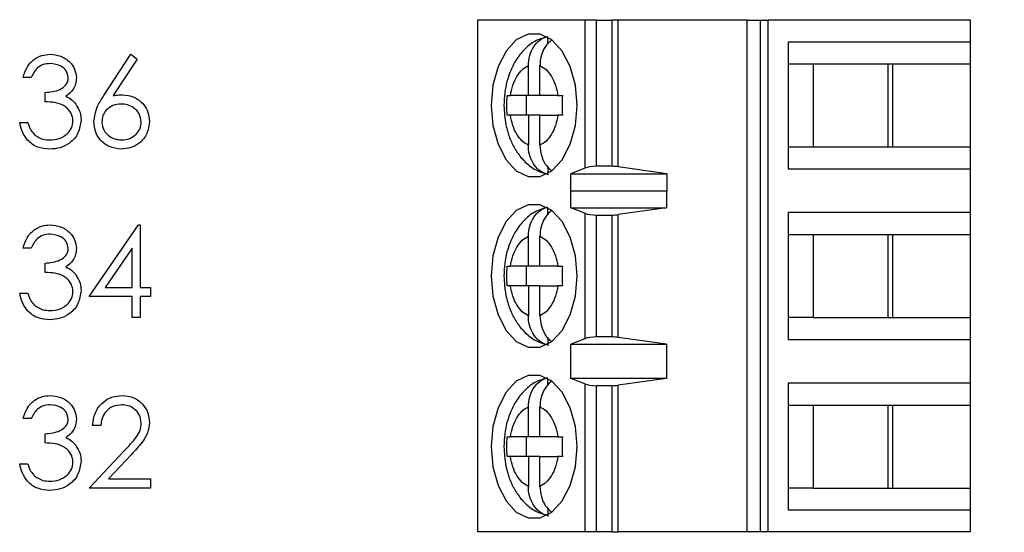
# Paper-space layout 'Sheet1(2)' of a CAD drawing. Units: inches. Extents: x 0.1 to 16.9, y 0.1 to 10.9.
# Drawn here: x 11.8 to 12.5, y 6.7 to 7.2 of the extents above; entities that cross this region are included whole.
import ezdxf

# ---------------------------------------------------------------- set-up
doc = ezdxf.new("R2010")
doc.units = ezdxf.units.IN
doc.header["$MEASUREMENT"] = 0
doc.styles.add('SLDTEXTSTYLE0', font='TXT', dxfattribs={"width": 0.75})
doc.dimstyles.new('SLDDIMSTYLE1', dxfattribs={"dimtxt": 0.125, "dimasz": 0.13, "dimexe": 0, "dimexo": 0.0625, "dimgap": 0.03125, "dimtad": 0, "dimtih": 1, "dimtoh": 1, "dimrnd": 1e-09, "dimzin": 4, "dimdsep": 46, "dimtxsty": 'SLDTEXTSTYLE0', "dimsah": 1, "dimcen": 0.09, "dimadec": 0, "dimazin": 1, "dimtfac": 1, "dimtofl": 0, "dimtmove": 0, "dimatfit": 3, "dimfxl": 0, "dimfrac": 2, "dimtolj": 1, "dimtzin": 12, "dimarcsym": 0})

# ---------------------------------------------------------------- blocks, each defined once
blk = doc.blocks.new('_D_15')
at = {"color": 7, "linetype": 'Continuous', "lineweight": 18}
for p, q in [((11.82885, 9.378), (13.18098, 9.378)), ((13.05598, 9.378), (13.05598, 6.98003)), ((13.05598, 4.378), (13.05598, 6.7816)), ((11.82885, 4.378), (13.18098, 4.378))]:
    blk.add_line(p, q, dxfattribs=at)
for points in [[(13.05598, 9.378), (13.03598, 9.248), (13.07598, 9.248)], [(13.05598, 4.378), (13.07598, 4.508), (13.03598, 4.508)]]:
    blk.add_solid(points, dxfattribs=at)
at = {"color": 7, "linetype": 'Continuous', "lineweight": 18, "insert": (12.89435, 6.94273), "char_height": 0.125, "attachment_point": 1, "style": 'SLDTEXTSTYLE0'}
blk.add_mtext('5.00', dxfattribs=at)

psp = doc.layouts.new('Sheet1(2)')

# ---------------------------------------------------------------- linework, layer by layer
at = {"color": 7, "linetype": 'Continuous', "lineweight": 25}
for p, q in [((12.12117, 7.1521), (12.12117, 6.73871)), ((12.20779, 7.1521), (12.12117, 7.1521)), ((12.20779, 7.1521), (12.20779, 7.0325)), ((12.21726, 7.1521), (12.20779, 7.1521)), ((12.21726, 7.03399), (12.21726, 7.1521)), ((12.21726, 7.1521), (12.22972, 7.1521)), ((12.22972, 7.1521), (12.22972, 7.03399)), ((12.2348, 7.1521), (12.22972, 7.1521)), ((12.2348, 7.03363), (12.2348, 7.1521)), ((12.33874, 7.1521), (12.2348, 7.1521)), ((12.33874, 7.1521), (12.33874, 6.73871)), ((12.33874, 7.1521), (12.34941, 7.1521)), ((12.34941, 7.1521), (12.34941, 6.73871)), ((12.34941, 7.1521), (12.35575, 7.1521)), ((12.35575, 6.73871), (12.35575, 7.1521)), ((12.51881, 7.1521), (12.35575, 7.1521)), ((12.51881, 7.1521), (12.51881, 7.13438)), ((12.17808, 7.13298), (12.17808, 7.13821)), ((12.37207, 7.13438), (12.37207, 7.03202)), ((12.51881, 7.13438), (12.37207, 7.13438)), ((12.51881, 7.13438), (12.51881, 7.11667)), ((11.81967, 7.0912), (11.84144, 7.12447)), ((11.84144, 7.12447), (11.84647, 7.12052)), ((11.84647, 7.12052), (11.82721, 7.09105)), ((12.16228, 7.09108), (12.16228, 7.11532)), ((12.17167, 7.09108), (12.17167, 7.11532)), ((12.37207, 7.11667), (12.39206, 7.11667)), ((12.39206, 7.11667), (12.45656, 7.11667)), ((12.39206, 7.11667), (12.39206, 7.04974)), ((12.45283, 7.04974), (12.45283, 7.11667)), ((12.45656, 7.11667), (12.51881, 7.11667)), ((12.45656, 7.04974), (12.45656, 7.11667)), ((12.51881, 7.11667), (12.51881, 7.04974)), ((11.76104, 7.10578), (11.7545, 7.10578)), ((11.77226, 7.08615), (11.77226, 7.09363)), ((12.14512, 7.09108), (12.14781, 7.09108)), ((12.16228, 7.09108), (12.14781, 7.09108)), ((12.16046, 7.09108), (12.16046, 7.07533)), ((12.17167, 7.09108), (12.16228, 7.09108)), ((12.18614, 7.09108), (12.17167, 7.09108)), ((12.18614, 7.09108), (12.18975, 7.09108)), ((12.14781, 7.07533), (12.14512, 7.07533)), ((12.16228, 7.07533), (12.14781, 7.07533)), ((12.16228, 7.07533), (12.16228, 7.05108)), ((12.17167, 7.07533), (12.16228, 7.07533)), ((12.17167, 7.05108), (12.17167, 7.07533)), ((12.17167, 7.07533), (12.18614, 7.07533)), ((12.18975, 7.07533), (12.18614, 7.07533)), ((11.75169, 7.06932), (11.75824, 7.06932)), ((12.37207, 7.04974), (12.39206, 7.04974)), ((12.39206, 7.04974), (12.45656, 7.04974)), ((12.45656, 7.04974), (12.51881, 7.04974)), ((12.51881, 7.04974), (12.51881, 7.03202)), ((12.22972, 7.03399), (12.21726, 7.03399)), ((12.17808, 7.0335), (12.17808, 7.02819)), ((12.20779, 7.0325), (12.19661, 7.0278)), ((12.19661, 7.0278), (12.27394, 7.0278)), ((12.19661, 7.01402), (12.19661, 7.0278)), ((12.27394, 7.0278), (12.2348, 7.03363)), ((12.27394, 7.0278), (12.27394, 7.01402)), ((12.37207, 7.03202), (12.51881, 7.03202)), ((12.51881, 7.03202), (12.51881, 6.99659)), ((12.19661, 7.01402), (12.19669, 7.0143)), ((12.19669, 7.00052), (12.19669, 7.0143)), ((12.19669, 7.0143), (12.27371, 7.0143)), ((12.27371, 7.0143), (12.27371, 7.00052)), ((12.27371, 7.0143), (12.27394, 7.01402)), ((12.17808, 6.99518), (12.17808, 7.00042)), ((12.20779, 6.99605), (12.19669, 7.00052)), ((12.19669, 7.00052), (12.27371, 7.00052)), ((12.20779, 6.99605), (12.20779, 6.89476)), ((12.21726, 6.99462), (12.22972, 6.99462)), ((12.21726, 6.89619), (12.21726, 6.99462)), ((12.22972, 6.99462), (12.22972, 6.89619)), ((12.27371, 7.00052), (12.2348, 6.99496)), ((12.2348, 6.89585), (12.2348, 6.99496)), ((12.51881, 6.99659), (12.37207, 6.99659)), ((12.37207, 6.99659), (12.37207, 6.89423)), ((12.51881, 6.99659), (12.51881, 6.97887)), ((11.80778, 6.92872), (11.84758, 6.98668)), ((11.84758, 6.98668), (11.84891, 6.98668)), ((11.84891, 6.98668), (11.84891, 6.9362)), ((12.37207, 6.97887), (12.39206, 6.97887)), ((12.39206, 6.97887), (12.45656, 6.97887)), ((12.39206, 6.97887), (12.39206, 6.91194)), ((12.45283, 6.91194), (12.45283, 6.97887)), ((12.45656, 6.97887), (12.51881, 6.97887)), ((12.45656, 6.91194), (12.45656, 6.97887)), ((12.51881, 6.97887), (12.51881, 6.91194)), ((12.16228, 6.95328), (12.16228, 6.97753)), ((12.17167, 6.95328), (12.17167, 6.97753)), ((11.76104, 6.96798), (11.7545, 6.96798)), ((11.84237, 6.96787), (11.82064, 6.9362)), ((11.84237, 6.9362), (11.84237, 6.96787)), ((11.77226, 6.94835), (11.77226, 6.95583)), ((12.14512, 6.95328), (12.14781, 6.95328)), ((12.16228, 6.95328), (12.14781, 6.95328)), ((12.16046, 6.95328), (12.16046, 6.93753)), ((12.17167, 6.95328), (12.16228, 6.95328)), ((12.18614, 6.95328), (12.17167, 6.95328)), ((12.18614, 6.95328), (12.18975, 6.95328)), ((11.75169, 6.93153), (11.75824, 6.93153)), ((11.82064, 6.9362), (11.84237, 6.9362)), ((11.84891, 6.9362), (11.85733, 6.9362)), ((11.85733, 6.9362), (11.85733, 6.92872)), ((12.14781, 6.93753), (12.14512, 6.93753)), ((12.16228, 6.93753), (12.14781, 6.93753)), ((12.16228, 6.93753), (12.16228, 6.91329)), ((12.17167, 6.93753), (12.16228, 6.93753)), ((12.17167, 6.91329), (12.17167, 6.93753)), ((12.17167, 6.93753), (12.18614, 6.93753)), ((12.18975, 6.93753), (12.18614, 6.93753)), ((11.84237, 6.92872), (11.80778, 6.92872)), ((11.84237, 6.91189), (11.84237, 6.92872)), ((11.84891, 6.92872), (11.84891, 6.91189)), ((11.85733, 6.92872), (11.84891, 6.92872)), ((11.84891, 6.91189), (11.84237, 6.91189)), ((12.39206, 6.91194), (12.37207, 6.91194)), ((12.39206, 6.91194), (12.45656, 6.91194)), ((12.45656, 6.91194), (12.51881, 6.91194)), ((12.51881, 6.91194), (12.51881, 6.89423)), ((12.17808, 6.89571), (12.17808, 6.8904)), ((12.20779, 6.89476), (12.19669, 6.89029)), ((12.22972, 6.89619), (12.21726, 6.89619)), ((12.27371, 6.89029), (12.2348, 6.89585)), ((12.37207, 6.89423), (12.51881, 6.89423)), ((12.51881, 6.89423), (12.51881, 6.85879)), ((12.19669, 6.89029), (12.27371, 6.89029)), ((12.19669, 6.86273), (12.19669, 6.89029)), ((12.27371, 6.89029), (12.27371, 6.86273)), ((12.17808, 6.85739), (12.17808, 6.86262)), ((12.20779, 6.85825), (12.19669, 6.86273)), ((12.27371, 6.86273), (12.19669, 6.86273)), ((12.27371, 6.86273), (12.2348, 6.85717)), ((12.20779, 6.85825), (12.20779, 6.73871)), ((12.22972, 6.85682), (12.21726, 6.85682)), ((12.21726, 6.73871), (12.21726, 6.85682)), ((12.22972, 6.85682), (12.22972, 6.73871)), ((12.2348, 6.73871), (12.2348, 6.85717)), ((12.51881, 6.85879), (12.37207, 6.85879)), ((12.37207, 6.85879), (12.37207, 6.75643)), ((12.51881, 6.85879), (12.51881, 6.84108)), ((12.16228, 6.81549), (12.16228, 6.83973)), ((12.17167, 6.81549), (12.17167, 6.83973)), ((12.37207, 6.84108), (12.39206, 6.84108)), ((12.39206, 6.84108), (12.45656, 6.84108)), ((12.39206, 6.84108), (12.39206, 6.77415)), ((12.45283, 6.77415), (12.45283, 6.84108)), ((12.45656, 6.84108), (12.51881, 6.84108)), ((12.45656, 6.77415), (12.45656, 6.84108)), ((12.51881, 6.84108), (12.51881, 6.77415)), ((11.76104, 6.83019), (11.7545, 6.83019)), ((11.81713, 6.82458), (11.81059, 6.82458)), ((11.77226, 6.81056), (11.77226, 6.81803)), ((12.14512, 6.81549), (12.14781, 6.81549)), ((12.16228, 6.81549), (12.14781, 6.81549)), ((12.16046, 6.81549), (12.16046, 6.79974)), ((12.17167, 6.81549), (12.16228, 6.81549)), ((12.18614, 6.81549), (12.17167, 6.81549)), ((12.18614, 6.81549), (12.18975, 6.81549)), ((11.80778, 6.7741), (11.83606, 6.80428)), ((11.84164, 6.80105), (11.8234, 6.78158)), ((12.14781, 6.79974), (12.14512, 6.79974)), ((12.16228, 6.79974), (12.14781, 6.79974)), ((12.16228, 6.79974), (12.16228, 6.77549)), ((12.17167, 6.79974), (12.16228, 6.79974)), ((12.17167, 6.77549), (12.17167, 6.79974)), ((12.17167, 6.79974), (12.18614, 6.79974)), ((12.18975, 6.79974), (12.18614, 6.79974)), ((11.75169, 6.79373), (11.75824, 6.79373)), ((11.8234, 6.78158), (11.85733, 6.78158)), ((11.85733, 6.78158), (11.85733, 6.7741)), ((11.85733, 6.7741), (11.80778, 6.7741)), ((12.39206, 6.77415), (12.37207, 6.77415)), ((12.39206, 6.77415), (12.45656, 6.77415)), ((12.45656, 6.77415), (12.51881, 6.77415)), ((12.51881, 6.77415), (12.51881, 6.75643)), ((12.17808, 6.75791), (12.17808, 6.7526)), ((12.37207, 6.75643), (12.51881, 6.75643)), ((12.51881, 6.75643), (12.51881, 6.73871)), ((12.20779, 6.73871), (12.12117, 6.73871)), ((12.21726, 6.73871), (12.20779, 6.73871)), ((12.22972, 6.73871), (12.21726, 6.73871)), ((12.22972, 6.73871), (12.2348, 6.73871)), ((12.33874, 6.73871), (12.2348, 6.73871)), ((12.34941, 6.73871), (12.33874, 6.73871)), ((12.35575, 6.73871), (12.34941, 6.73871)), ((12.51881, 6.73871), (12.35575, 6.73871))]:
    psp.add_line(p, q, dxfattribs=at)
at = {"color": 7, "linetype": 'Continuous', "lineweight": 25, "flags": 128}
for points in [[(12.20163, 7.0832), (12.20022, 7.09956), (12.19612, 7.1146), (12.18967, 7.12709), (12.18137, 7.13602), (12.17191, 7.14068), (12.16205, 7.14068), (12.15258, 7.13602), (12.14429, 7.12709), (12.13783, 7.1146), (12.13373, 7.09956), (12.13233, 7.0832), (12.13373, 7.06684), (12.13783, 7.05181), (12.14429, 7.03931), (12.15258, 7.03038), (12.16205, 7.02572), (12.17191, 7.02572), (12.18137, 7.03038), (12.18967, 7.03931), (12.19612, 7.05181), (12.20022, 7.06684), (12.20163, 7.0832)], [(12.20163, 6.94541), (12.20022, 6.96177), (12.19612, 6.9768), (12.18967, 6.98929), (12.18137, 6.99823), (12.17191, 7.00289), (12.16205, 7.00289), (12.15258, 6.99823), (12.14429, 6.98929), (12.13783, 6.9768), (12.13373, 6.96177), (12.13233, 6.94541), (12.13373, 6.92905), (12.13783, 6.91401), (12.14429, 6.90152), (12.15258, 6.89258), (12.16205, 6.88793), (12.17191, 6.88793), (12.18137, 6.89258), (12.18967, 6.90152), (12.19612, 6.91401), (12.20022, 6.92905), (12.20163, 6.94541)], [(12.20163, 6.80761), (12.20022, 6.82397), (12.19612, 6.83901), (12.18967, 6.8515), (12.18137, 6.86043), (12.17191, 6.86509), (12.16205, 6.86509), (12.15258, 6.86043), (12.14429, 6.8515), (12.13783, 6.83901), (12.13373, 6.82397), (12.13233, 6.80761), (12.13373, 6.79125), (12.13783, 6.77622), (12.14429, 6.76372), (12.15258, 6.75479), (12.16205, 6.75013), (12.17191, 6.75013), (12.18137, 6.75479), (12.18967, 6.76372), (12.19612, 6.77622), (12.20022, 6.79125), (12.20163, 6.80761)]]:
    psp.add_lwpolyline(points, dxfattribs=at)
at = {"color": 7, "linetype": 'Continuous', "lineweight": 25}
for centre, ratio, start_param, end_param in [((12.21726, 7.0303), 0.312591, 1.570796, 2.50226), ((12.22972, 7.0303), 0.312591, 1.126178, 1.570796), ((12.21726, 6.99816), 0.3, 3.780925, 4.712389), ((12.22972, 6.99816), 0.3, 4.712389, 5.157007), ((12.21726, 6.89265), 0.3, 1.570796, 2.50226), ((12.22972, 6.89265), 0.3, 1.126178, 1.570796), ((12.21726, 6.86037), 0.3, 3.780925, 4.712389), ((12.22972, 6.86037), 0.3, 4.712389, 5.157007)]:
    psp.add_ellipse(centre, major_axis=(0.01181, 0), ratio=ratio, start_param=start_param, end_param=end_param, dxfattribs=at)
for points, knots in [([(12.17783, 7.13854), (12.17474, 7.13772), (12.16785, 7.1359), (12.15911, 7.12892), (12.15216, 7.12017), (12.14767, 7.11114), (12.1448, 7.10234), (12.14295, 7.09323), (12.14271, 7.08663), (12.14258, 7.0832)], [0, 0, 0, 0, 0.138948, 0.310536, 0.480299, 0.624688, 0.736492, 0.862877, 1, 1, 1, 1]), ([(12.16228, 7.11532), (12.16249, 7.11808), (12.16292, 7.1236), (12.1663, 7.13084), (12.17139, 7.13663), (12.17578, 7.13819), (12.17808, 7.13901)], [0, 0, 0, 0, 0.246957, 0.494129, 0.735738, 1, 1, 1, 1]), ([(12.18092, 7.13581), (12.17938, 7.13448), (12.17609, 7.13161), (12.17287, 7.12487), (12.17174, 7.11909), (12.17168, 7.11587), (12.17167, 7.11532)], [0, 0, 0, 0, 0.283344, 0.60631, 0.933291, 1, 1, 1, 1]), ([(11.7545, 7.10578), (11.75534, 7.10858), (11.75701, 7.11418), (11.76259, 7.12038), (11.76933, 7.12394), (11.77391, 7.1243), (11.7762, 7.12447)], [0, 0, 0, 0, 0.280286, 0.559678, 0.779746, 1, 1, 1, 1]), ([(11.7762, 7.12447), (11.77915, 7.12416), (11.78506, 7.12352), (11.79212, 7.11884), (11.7966, 7.11248), (11.7972, 7.10785), (11.7975, 7.10553)], [0, 0, 0, 0, 0.280086, 0.559866, 0.780099, 1, 1, 1, 1]), ([(11.77629, 7.117), (11.77439, 7.11685), (11.77061, 7.11654), (11.76458, 7.1129), (11.76238, 7.10848), (11.76104, 7.10578)], [0, 0, 0, 0, 0.280635, 0.560371, 1, 1, 1, 1]), ([(11.79095, 7.10556), (11.79059, 7.10747), (11.78984, 7.1113), (11.78426, 7.11602), (11.77931, 7.11663), (11.77629, 7.117)], [0, 0, 0, 0, 0.278858, 0.560073, 1, 1, 1, 1]), ([(12.14781, 7.09108), (12.14837, 7.09394), (12.14949, 7.09968), (12.15288, 7.10683), (12.15714, 7.11252), (12.16057, 7.11439), (12.16228, 7.11532)], [0, 0, 0, 0, 0.249846, 0.499985, 0.749844, 1, 1, 1, 1]), ([(12.17167, 7.11532), (12.17339, 7.11439), (12.17681, 7.11252), (12.18107, 7.10683), (12.18447, 7.09969), (12.18558, 7.09395), (12.18614, 7.09108)], [0, 0, 0, 0, 0.249851, 0.499993, 0.749852, 1, 1, 1, 1]), ([(11.77226, 7.09363), (11.77638, 7.09401), (11.78256, 7.09458), (11.78859, 7.09886), (11.79066, 7.10248), (11.79086, 7.10453), (11.79095, 7.10556)], [0, 0, 0, 0, 0.499417, 0.749011, 0.874535, 1, 1, 1, 1]), ([(11.7975, 7.10553), (11.79738, 7.10384), (11.79714, 7.10048), (11.79452, 7.09488), (11.79108, 7.09218), (11.78898, 7.09053)], [0, 0, 0, 0, 0.2805028, 0.5607842, 1, 1, 1, 1]), ([(11.78898, 7.09053), (11.79068, 7.08964), (11.79371, 7.08806), (11.79592, 7.08545), (11.79689, 7.08431)], [0, 0, 0, 0, 0.559779, 1, 1, 1, 1]), ([(11.81152, 7.07002), (11.81223, 7.07429), (11.81351, 7.08193), (11.81778, 7.08836), (11.81967, 7.0912)], [0, 0, 0, 0, 0.558275, 1, 1, 1, 1]), ([(11.82721, 7.09105), (11.82861, 7.09127), (11.83111, 7.09167), (11.83365, 7.09173), (11.83476, 7.09176)], [0, 0, 0, 0, 0.5599089, 1, 1, 1, 1]), ([(11.83476, 7.09176), (11.83795, 7.09139), (11.84434, 7.09066), (11.85145, 7.08481), (11.85576, 7.07768), (11.85618, 7.07266), (11.85639, 7.07015)], [0, 0, 0, 0, 0.279639, 0.559327, 0.779531, 1, 1, 1, 1]), ([(12.14512, 7.07533), (12.14505, 7.07795), (12.14491, 7.0832), (12.14505, 7.08845), (12.14512, 7.09108)], [0, 0, 0, 0, 0.499991, 1, 1, 1, 1]), ([(12.18975, 7.09108), (12.18968, 7.08845), (12.18955, 7.0832), (12.18968, 7.07795), (12.18975, 7.07533)], [0, 0, 0, 0, 0.500009, 1, 1, 1, 1]), ([(11.79469, 7.07072), (11.79459, 7.07199), (11.79438, 7.07454), (11.7921, 7.07913), (11.78532, 7.08542), (11.77748, 7.08585), (11.77226, 7.08615)], [0, 0, 0, 0, 0.125589, 0.251189, 0.500604, 1, 1, 1, 1]), ([(11.79689, 7.08431), (11.79828, 7.08207), (11.80078, 7.07808), (11.8011, 7.07341), (11.80124, 7.07135)], [0, 0, 0, 0, 0.559422, 1, 1, 1, 1]), ([(11.83339, 7.08428), (11.83117, 7.08409), (11.82673, 7.08371), (11.82163, 7.07987), (11.81854, 7.07497), (11.81822, 7.0715), (11.81806, 7.06976)], [0, 0, 0, 0, 0.280126, 0.559516, 0.779714, 1, 1, 1, 1]), ([(11.84985, 7.06976), (11.84951, 7.07204), (11.84884, 7.07662), (11.84405, 7.08123), (11.83878, 7.0839), (11.83519, 7.08415), (11.83339, 7.08428)], [0, 0, 0, 0, 0.278759, 0.55861, 0.779149, 1, 1, 1, 1]), ([(12.14258, 7.0832), (12.14286, 7.07797), (12.14326, 7.07066), (12.14585, 7.06052), (12.14887, 7.05245), (12.15385, 7.0438), (12.16059, 7.03619), (12.1689, 7.03011), (12.17544, 7.0283), (12.17857, 7.02743)], [0, 0, 0, 0, 0.206016, 0.287497, 0.422126, 0.560318, 0.70777, 0.859738, 1, 1, 1, 1]), ([(12.16228, 7.05108), (12.16057, 7.05202), (12.15714, 7.05389), (12.15288, 7.05957), (12.14948, 7.06671), (12.14837, 7.07246), (12.14781, 7.07533)], [0, 0, 0, 0, 0.249848, 0.499986, 0.749845, 1, 1, 1, 1]), ([(12.18614, 7.07533), (12.18558, 7.07246), (12.18447, 7.06672), (12.18108, 7.05958), (12.17681, 7.05388), (12.17339, 7.05202), (12.17167, 7.05108)], [0, 0, 0, 0, 0.249858, 0.49999, 0.74986, 1, 1, 1, 1]), ([(11.77601, 7.04782), (11.77267, 7.04811), (11.76598, 7.0487), (11.75809, 7.05429), (11.75351, 7.06166), (11.7523, 7.06677), (11.75169, 7.06932)], [0, 0, 0, 0, 0.2798868, 0.5589762, 0.7792652, 1, 1, 1, 1]), ([(11.75824, 7.06932), (11.7589, 7.0672), (11.76009, 7.06342), (11.76277, 7.06052), (11.76395, 7.05924)], [0, 0, 0, 0, 0.560695, 1, 1, 1, 1]), ([(11.80124, 7.07135), (11.80071, 7.06777), (11.79967, 7.06061), (11.79282, 7.05275), (11.78448, 7.04847), (11.77884, 7.04804), (11.77601, 7.04782)], [0, 0, 0, 0, 0.2793041, 0.5588407, 0.7792771, 1, 1, 1, 1]), ([(11.77613, 7.0553), (11.77866, 7.05547), (11.78371, 7.0558), (11.78981, 7.05959), (11.79396, 7.06478), (11.79445, 7.06874), (11.79469, 7.07072)], [0, 0, 0, 0, 0.280602, 0.560152, 0.780297, 1, 1, 1, 1]), ([(11.83361, 7.04782), (11.83034, 7.04821), (11.82382, 7.04899), (11.81646, 7.05492), (11.81228, 7.06234), (11.81177, 7.06746), (11.81152, 7.07002)], [0, 0, 0, 0, 0.2796683, 0.5590837, 0.7795575, 1, 1, 1, 1]), ([(11.81806, 7.06976), (11.81838, 7.06752), (11.819, 7.06304), (11.82356, 7.05841), (11.82868, 7.0557), (11.8322, 7.05543), (11.83396, 7.0553)], [0, 0, 0, 0, 0.279054, 0.558821, 0.779303, 1, 1, 1, 1]), ([(11.85639, 7.07015), (11.85602, 7.06681), (11.85526, 7.06014), (11.84904, 7.05275), (11.84145, 7.04856), (11.83622, 7.04806), (11.83361, 7.04782)], [0, 0, 0, 0, 0.279632, 0.558962, 0.779481, 1, 1, 1, 1]), ([(11.83396, 7.0553), (11.8362, 7.05552), (11.84067, 7.05597), (11.84587, 7.05971), (11.8493, 7.06448), (11.84966, 7.068), (11.84985, 7.06976)], [0, 0, 0, 0, 0.280021, 0.559857, 0.779994, 1, 1, 1, 1]), ([(11.76395, 7.05924), (11.76604, 7.05793), (11.76979, 7.05558), (11.77419, 7.05539), (11.77613, 7.0553)], [0, 0, 0, 0, 0.558752, 1, 1, 1, 1]), ([(12.17808, 7.02739), (12.17602, 7.02809), (12.17192, 7.02949), (12.1669, 7.03468), (12.16345, 7.04148), (12.16234, 7.04732), (12.16229, 7.05054), (12.16228, 7.05108)], [0, 0, 0, 0, 0.236467, 0.472883, 0.710427, 0.950935, 1, 1, 1, 1]), ([(12.17167, 7.05108), (12.17189, 7.04833), (12.17233, 7.04284), (12.17563, 7.03541), (12.17913, 7.03211), (12.18085, 7.03048)], [0, 0, 0, 0, 0.335669, 0.671608, 1, 1, 1, 1]), ([(12.17783, 7.00074), (12.17474, 6.99993), (12.16785, 6.9981), (12.15911, 6.99113), (12.15216, 6.98238), (12.14767, 6.97334), (12.1448, 6.96455), (12.14295, 6.95544), (12.14271, 6.94884), (12.14258, 6.94541)], [0, 0, 0, 0, 0.138948, 0.310536, 0.480299, 0.624688, 0.736492, 0.862877, 1, 1, 1, 1]), ([(12.16228, 6.97753), (12.16249, 6.98029), (12.16292, 6.98581), (12.1663, 6.99305), (12.17139, 6.99883), (12.17578, 7.0004), (12.17808, 7.00122)], [0, 0, 0, 0, 0.2469575, 0.4941306, 0.7357343, 1, 1, 1, 1]), ([(12.1815, 6.9986), (12.17975, 6.99709), (12.17624, 6.99407), (12.17286, 6.98708), (12.17174, 6.98129), (12.17168, 6.97807), (12.17167, 6.97753)], [0, 0, 0, 0, 0.309645, 0.620758, 0.935751, 1, 1, 1, 1]), ([(11.7545, 6.96798), (11.75534, 6.97079), (11.75701, 6.97639), (11.76259, 6.98259), (11.76933, 6.98614), (11.77391, 6.9865), (11.7762, 6.98668)], [0, 0, 0, 0, 0.280293, 0.559682, 0.779749, 1, 1, 1, 1]), ([(11.7762, 6.98668), (11.77915, 6.98636), (11.78506, 6.98573), (11.79212, 6.98104), (11.7966, 6.97469), (11.7972, 6.97005), (11.7975, 6.96774)], [0, 0, 0, 0, 0.280085, 0.559872, 0.780098, 1, 1, 1, 1]), ([(11.77629, 6.9792), (11.77439, 6.97905), (11.77061, 6.97875), (11.76458, 6.9751), (11.76238, 6.97068), (11.76104, 6.96798)], [0, 0, 0, 0, 0.280636, 0.560361, 1, 1, 1, 1]), ([(11.79095, 6.96776), (11.79059, 6.96967), (11.78984, 6.97351), (11.78426, 6.97823), (11.77931, 6.97883), (11.77629, 6.9792)], [0, 0, 0, 0, 0.278857, 0.560072, 1, 1, 1, 1]), ([(12.14781, 6.95328), (12.14837, 6.95615), (12.14949, 6.96189), (12.15288, 6.96903), (12.15714, 6.97472), (12.16057, 6.97659), (12.16228, 6.97753)], [0, 0, 0, 0, 0.249846, 0.499985, 0.749844, 1, 1, 1, 1]), ([(12.17167, 6.97753), (12.17339, 6.97659), (12.17681, 6.97472), (12.18107, 6.96904), (12.18447, 6.96189), (12.18558, 6.95615), (12.18614, 6.95328)], [0, 0, 0, 0, 0.249851, 0.499993, 0.749852, 1, 1, 1, 1]), ([(11.77226, 6.95583), (11.77638, 6.95621), (11.78256, 6.95678), (11.78859, 6.96106), (11.79066, 6.96469), (11.79086, 6.96674), (11.79095, 6.96776)], [0, 0, 0, 0, 0.499418, 0.749021, 0.874546, 1, 1, 1, 1]), ([(11.7975, 6.96774), (11.79738, 6.96605), (11.79714, 6.96268), (11.79452, 6.95709), (11.79108, 6.95438), (11.78898, 6.95273)], [0, 0, 0, 0, 0.280518, 0.560798, 1, 1, 1, 1]), ([(11.79469, 6.93293), (11.79459, 6.9342), (11.79438, 6.93674), (11.7921, 6.94134), (11.78532, 6.94762), (11.77748, 6.94806), (11.77226, 6.94835)], [0, 0, 0, 0, 0.125588, 0.251196, 0.500609, 1, 1, 1, 1]), ([(11.78898, 6.95273), (11.79068, 6.95185), (11.79371, 6.95026), (11.79592, 6.94766), (11.79689, 6.94651)], [0, 0, 0, 0, 0.559798, 1, 1, 1, 1]), ([(11.79689, 6.94651), (11.79828, 6.94428), (11.80078, 6.94029), (11.8011, 6.93562), (11.80124, 6.93356)], [0, 0, 0, 0, 0.559422, 1, 1, 1, 1]), ([(12.14512, 6.93753), (12.14505, 6.94016), (12.14491, 6.94541), (12.14505, 6.95066), (12.14512, 6.95328)], [0, 0, 0, 0, 0.499991, 1, 1, 1, 1]), ([(12.18975, 6.95328), (12.18968, 6.95066), (12.18955, 6.94541), (12.18968, 6.94016), (12.18975, 6.93753)], [0, 0, 0, 0, 0.500009, 1, 1, 1, 1]), ([(12.14258, 6.94541), (12.14286, 6.94017), (12.14326, 6.93287), (12.14585, 6.92272), (12.14887, 6.91465), (12.15385, 6.90601), (12.16059, 6.8984), (12.1689, 6.89231), (12.17544, 6.89051), (12.17857, 6.88964)], [0, 0, 0, 0, 0.206016, 0.287497, 0.422126, 0.560318, 0.70777, 0.859738, 1, 1, 1, 1]), ([(11.77601, 6.91002), (11.77267, 6.91032), (11.76598, 6.9109), (11.75809, 6.9165), (11.75351, 6.92387), (11.7523, 6.92897), (11.75169, 6.93153)], [0, 0, 0, 0, 0.279886, 0.558978, 0.779266, 1, 1, 1, 1]), ([(11.75824, 6.93153), (11.7589, 6.92941), (11.76009, 6.92562), (11.76277, 6.92272), (11.76395, 6.92145)], [0, 0, 0, 0, 0.560695, 1, 1, 1, 1]), ([(11.80124, 6.93356), (11.80071, 6.92998), (11.79967, 6.92282), (11.79282, 6.91495), (11.78448, 6.91068), (11.77884, 6.91024), (11.77601, 6.91002)], [0, 0, 0, 0, 0.279303, 0.558839, 0.779278, 1, 1, 1, 1]), ([(11.77613, 6.9175), (11.77866, 6.91767), (11.78371, 6.91801), (11.78981, 6.92179), (11.79396, 6.92699), (11.79445, 6.93095), (11.79469, 6.93293)], [0, 0, 0, 0, 0.280601, 0.560153, 0.780307, 1, 1, 1, 1]), ([(12.16228, 6.91329), (12.16057, 6.91422), (12.15714, 6.91609), (12.15288, 6.92178), (12.14948, 6.92892), (12.14837, 6.93466), (12.14781, 6.93753)], [0, 0, 0, 0, 0.249851, 0.499988, 0.749846, 1, 1, 1, 1]), ([(12.18614, 6.93753), (12.18558, 6.93466), (12.18447, 6.92892), (12.18108, 6.92178), (12.17681, 6.91609), (12.17339, 6.91422), (12.17167, 6.91329)], [0, 0, 0, 0, 0.249857, 0.499989, 0.749857, 1, 1, 1, 1]), ([(11.76395, 6.92145), (11.76604, 6.92014), (11.76979, 6.91779), (11.77419, 6.91759), (11.77613, 6.9175)], [0, 0, 0, 0, 0.558752, 1, 1, 1, 1]), ([(12.17808, 6.8896), (12.17602, 6.8903), (12.17192, 6.8917), (12.1669, 6.89688), (12.16345, 6.90369), (12.16234, 6.90952), (12.16229, 6.91274), (12.16228, 6.91329)], [0, 0, 0, 0, 0.236469, 0.472887, 0.710434, 0.950943, 1, 1, 1, 1]), ([(12.17167, 6.91329), (12.17188, 6.91051), (12.17229, 6.90496), (12.17577, 6.89794), (12.17886, 6.89361), (12.1809, 6.89266), (12.18092, 6.89265)], [0, 0, 0, 0, 0.33449, 0.669259, 0.996509, 1, 1, 1, 1]), ([(12.17783, 6.86295), (12.17474, 6.86213), (12.16785, 6.86031), (12.15911, 6.85333), (12.15216, 6.84458), (12.14767, 6.83555), (12.1448, 6.82675), (12.14295, 6.81764), (12.14271, 6.81104), (12.14258, 6.80761)], [0, 0, 0, 0, 0.138948, 0.310536, 0.480299, 0.624688, 0.736492, 0.862877, 1, 1, 1, 1]), ([(12.16228, 6.83973), (12.16249, 6.84249), (12.16292, 6.84801), (12.1663, 6.85525), (12.17139, 6.86104), (12.17578, 6.8626), (12.17808, 6.86342)], [0, 0, 0, 0, 0.2469575, 0.4941306, 0.7357343, 1, 1, 1, 1]), ([(12.1815, 6.86081), (12.17975, 6.8593), (12.17624, 6.85627), (12.17286, 6.84929), (12.17174, 6.84349), (12.17168, 6.84028), (12.17167, 6.83973)], [0, 0, 0, 0, 0.309645, 0.620758, 0.935751, 1, 1, 1, 1]), ([(11.7545, 6.83019), (11.75534, 6.83299), (11.75701, 6.83859), (11.76259, 6.84479), (11.76933, 6.84835), (11.77391, 6.84871), (11.7762, 6.84888)], [0, 0, 0, 0, 0.280286, 0.559678, 0.779746, 1, 1, 1, 1]), ([(11.7762, 6.84888), (11.77915, 6.84857), (11.78506, 6.84793), (11.79212, 6.84325), (11.7966, 6.83689), (11.7972, 6.83225), (11.7975, 6.82994)], [0, 0, 0, 0, 0.280086, 0.559866, 0.780099, 1, 1, 1, 1]), ([(11.81059, 6.82458), (11.81101, 6.82812), (11.81186, 6.83521), (11.81808, 6.84331), (11.826, 6.84817), (11.83158, 6.84865), (11.83437, 6.84888)], [0, 0, 0, 0, 0.2800331, 0.5595149, 0.7796673, 1, 1, 1, 1]), ([(11.83437, 6.84888), (11.83762, 6.84858), (11.84411, 6.84797), (11.85133, 6.84204), (11.8557, 6.83483), (11.85616, 6.82975), (11.85639, 6.82721)], [0, 0, 0, 0, 0.2798912, 0.5592206, 0.7795796, 1, 1, 1, 1]), ([(11.77629, 6.84141), (11.77439, 6.84125), (11.77061, 6.84095), (11.76458, 6.83731), (11.76238, 6.83289), (11.76104, 6.83019)], [0, 0, 0, 0, 0.280635, 0.560371, 1, 1, 1, 1]), ([(11.79095, 6.82997), (11.79059, 6.83188), (11.78984, 6.83571), (11.78426, 6.84043), (11.77931, 6.84104), (11.77629, 6.84141)], [0, 0, 0, 0, 0.278858, 0.560073, 1, 1, 1, 1]), ([(11.83403, 6.84141), (11.83154, 6.84115), (11.82656, 6.84064), (11.82094, 6.8361), (11.81791, 6.83039), (11.81739, 6.82652), (11.81713, 6.82458)], [0, 0, 0, 0, 0.279699, 0.558848, 0.77918, 1, 1, 1, 1]), ([(11.84985, 6.82662), (11.84954, 6.82888), (11.84893, 6.83339), (11.84448, 6.83816), (11.83935, 6.841), (11.8358, 6.84127), (11.83403, 6.84141)], [0, 0, 0, 0, 0.279133, 0.558985, 0.77935, 1, 1, 1, 1]), ([(12.14781, 6.81549), (12.14837, 6.81835), (12.14949, 6.82409), (12.15288, 6.83123), (12.15714, 6.83693), (12.16057, 6.8388), (12.16228, 6.83973)], [0, 0, 0, 0, 0.249846, 0.499985, 0.749844, 1, 1, 1, 1]), ([(12.17167, 6.83973), (12.17339, 6.8388), (12.17681, 6.83693), (12.18107, 6.83124), (12.18447, 6.8241), (12.18558, 6.81836), (12.18614, 6.81549)], [0, 0, 0, 0, 0.249855, 0.499992, 0.749851, 1, 1, 1, 1]), ([(11.77226, 6.81803), (11.77638, 6.81842), (11.78256, 6.81899), (11.78859, 6.82327), (11.79066, 6.82689), (11.79086, 6.82894), (11.79095, 6.82997)], [0, 0, 0, 0, 0.499418, 0.749012, 0.874547, 1, 1, 1, 1]), ([(11.7975, 6.82994), (11.79738, 6.82825), (11.79714, 6.82489), (11.79452, 6.81929), (11.79108, 6.81659), (11.78898, 6.81494)], [0, 0, 0, 0, 0.280506, 0.56079, 1, 1, 1, 1]), ([(11.83606, 6.80428), (11.83956, 6.80788), (11.84443, 6.81289), (11.84926, 6.82067), (11.84965, 6.82464), (11.84985, 6.82662)], [0, 0, 0, 0, 0.560718, 0.780532, 1, 1, 1, 1]), ([(11.85639, 6.82721), (11.8561, 6.82432), (11.8555, 6.81853), (11.84967, 6.80978), (11.84469, 6.80436), (11.84164, 6.80105)], [0, 0, 0, 0, 0.279286, 0.559149, 1, 1, 1, 1]), ([(11.78898, 6.81494), (11.79068, 6.81405), (11.79371, 6.81247), (11.79592, 6.80986), (11.79689, 6.80872)], [0, 0, 0, 0, 0.559786, 1, 1, 1, 1]), ([(11.79469, 6.79513), (11.79459, 6.7964), (11.79438, 6.79895), (11.7921, 6.80354), (11.78532, 6.80983), (11.77748, 6.81026), (11.77226, 6.81056)], [0, 0, 0, 0, 0.125589, 0.251189, 0.500604, 1, 1, 1, 1]), ([(11.79689, 6.80872), (11.79828, 6.80648), (11.80078, 6.80249), (11.8011, 6.79782), (11.80124, 6.79576)], [0, 0, 0, 0, 0.559422, 1, 1, 1, 1]), ([(12.14258, 6.80761), (12.14286, 6.80238), (12.14326, 6.79507), (12.14585, 6.78493), (12.14887, 6.77686), (12.15385, 6.76821), (12.16059, 6.7606), (12.1689, 6.75452), (12.17544, 6.75271), (12.17857, 6.75184)], [0, 0, 0, 0, 0.206015, 0.287496, 0.422125, 0.56032, 0.707769, 0.85974, 1, 1, 1, 1]), ([(11.80124, 6.79576), (11.80071, 6.79218), (11.79967, 6.78502), (11.79282, 6.77716), (11.78448, 6.77288), (11.77884, 6.77245), (11.77601, 6.77223)], [0, 0, 0, 0, 0.2793041, 0.5588407, 0.7792771, 1, 1, 1, 1]), ([(12.16228, 6.77549), (12.16057, 6.77643), (12.15714, 6.77829), (12.15288, 6.78398), (12.14948, 6.79112), (12.14837, 6.79686), (12.14781, 6.79974)], [0, 0, 0, 0, 0.2498525, 0.4999915, 0.7498514, 1, 1, 1, 1]), ([(12.18614, 6.79974), (12.18558, 6.79687), (12.18447, 6.79113), (12.18108, 6.78399), (12.17681, 6.77829), (12.17339, 6.77643), (12.17167, 6.77549)], [0, 0, 0, 0, 0.2498512, 0.4999849, 0.7498554, 1, 1, 1, 1]), ([(11.77601, 6.77223), (11.77267, 6.77252), (11.76598, 6.77311), (11.75809, 6.7787), (11.75351, 6.78607), (11.7523, 6.79117), (11.75169, 6.79373)], [0, 0, 0, 0, 0.279885, 0.558978, 0.779259, 1, 1, 1, 1]), ([(11.75824, 6.79373), (11.7589, 6.79161), (11.76009, 6.78783), (11.76277, 6.78493), (11.76395, 6.78365)], [0, 0, 0, 0, 0.560705, 1, 1, 1, 1]), ([(11.77613, 6.77971), (11.77866, 6.77988), (11.78371, 6.78021), (11.78981, 6.784), (11.79396, 6.78919), (11.79445, 6.79315), (11.79469, 6.79513)], [0, 0, 0, 0, 0.280602, 0.560152, 0.780297, 1, 1, 1, 1]), ([(11.76395, 6.78365), (11.76604, 6.78234), (11.76979, 6.77999), (11.77419, 6.77979), (11.77613, 6.77971)], [0, 0, 0, 0, 0.558746, 1, 1, 1, 1]), ([(12.17808, 6.7518), (12.17602, 6.7525), (12.17192, 6.7539), (12.1669, 6.75909), (12.16345, 6.76589), (12.16234, 6.77173), (12.16229, 6.77495), (12.16228, 6.77549)], [0, 0, 0, 0, 0.236469, 0.472887, 0.710434, 0.950943, 1, 1, 1, 1]), ([(12.17167, 6.77549), (12.17189, 6.77274), (12.17233, 6.76725), (12.17563, 6.75982), (12.17913, 6.75652), (12.18085, 6.75489)], [0, 0, 0, 0, 0.3356617, 0.6716036, 1, 1, 1, 1])]:
    psp.add_open_spline(points, degree=3, knots=knots, dxfattribs=at)
for points in [[(12.14512, 6.79974), (12.14505, 6.80236), (12.14491, 6.80761), (12.14505, 6.81286), (12.14512, 6.81549)], [(12.18975, 6.81549), (12.18968, 6.81286), (12.18955, 6.80761), (12.18968, 6.80236), (12.18975, 6.79974)]]:
    psp.add_open_spline(points, degree=3, dxfattribs=at)

# ---------------------------------------------------------------- dimensions: what is measured, and where the dimension line sits
at = {"color": 7, "linetype": 'Continuous', "lineweight": 18}
dim = psp.add_linear_dim(base=(13.05598, 9.378), p1=(11.77885, 4.378), p2=(11.77885, 9.378), angle=90, dimstyle='SLDDIMSTYLE1', dxfattribs=at)
dim.commit()
dim.dimension.update_dxf_attribs({"geometry": '_D_15', "text_midpoint": (13.05598, 6.88082), "dimtype": 160})

doc.saveas('drawing.dxf')
